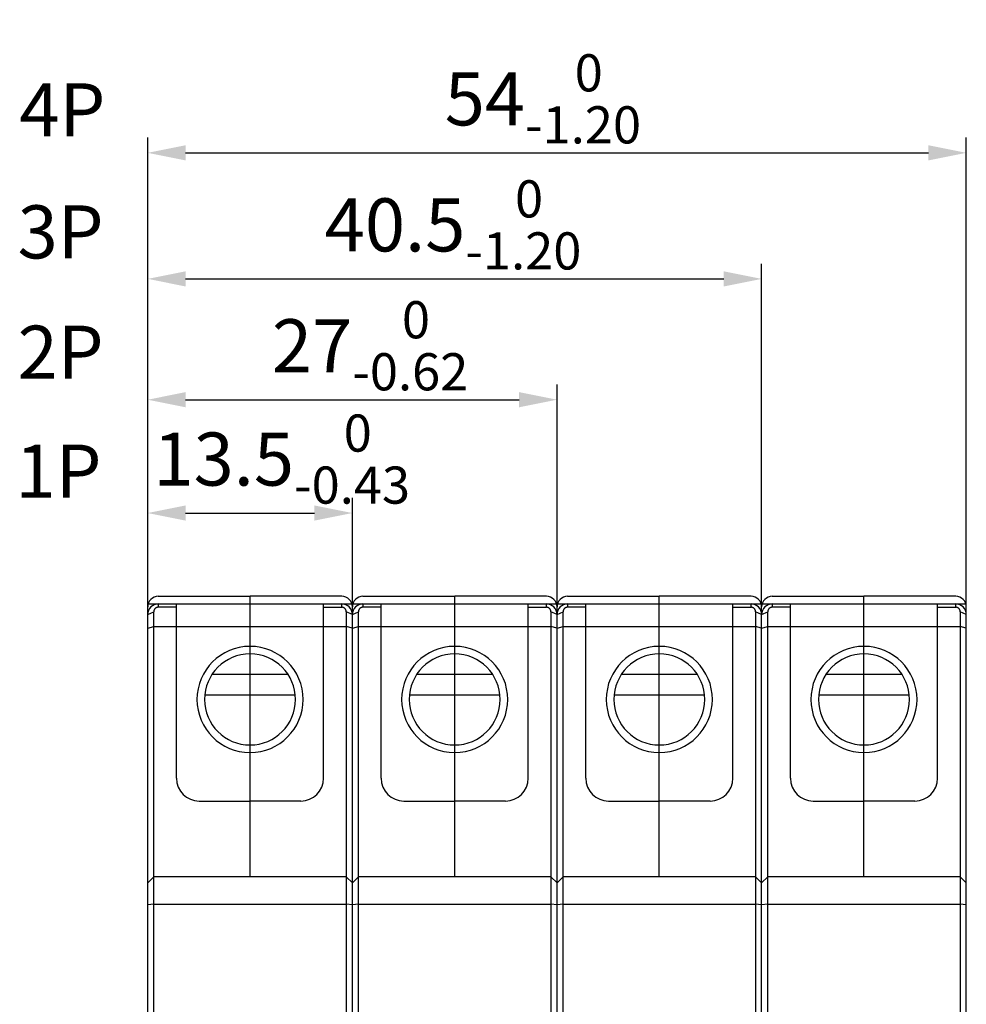
# Model space of a CAD drawing. Units: millimetres. Extents: x 0 to 559, y 0 to 432.
# Drawn here: x 175 to 237, y 275 to 340 of the extents above; entities that cross this region are included whole.
import ezdxf

# ---------------------------------------------------------------- set-up
doc = ezdxf.new("R2010")
doc.units = ezdxf.units.MM
doc.header["$LTSCALE"] = 30.734
doc.header["$PDMODE"] = 3
doc.header["$PDSIZE"] = 1
doc.layers.get('0').update_dxf_attribs({"linetype": 'CONTINUOUS'})
doc.layers.get('Defpoints').update_dxf_attribs({"linetype": 'CONTINUOUS'})
doc.layers.add('8ZTD-108-054DXF_CONTINUOUS_LINE', color=7, linetype='CONTINUOUS')
doc.styles.get("Standard").update_dxf_attribs({"font": 'txt', "width": 0.7})
doc.styles.add('样式 1', font='romans.shx', dxfattribs={"width": 0.7, "height": 3.5})
doc.dimstyles.get("Standard").update_dxf_attribs({"dimtxt": 2.5, "dimasz": 2.5, "dimexe": 1, "dimexo": 0, "dimtad": 1, "dimdsep": 46, "dimtxsty": 'Standard', "dimblk": '_FILLED', "dimblk1": '_FILLED', "dimblk2": '_FILLED', "dimcen": 0.09, "dimazin": 2, "dimtol": 1, "dimtp": 0.01, "dimtm": 0.01, "dimtfac": 1, "dimtofl": 0, "dimtmove": 0, "dimatfit": 3, "dimldrblk": '_FILLED', "dimfxl": 1, "dimtolj": 1, "dimarcsym": 0})

# ---------------------------------------------------------------- blocks, each defined once
blk = doc.blocks.new('_FILLED')
at = {"color": 0, "linetype": 'ByBlock'}
blk.add_solid([(0, 0), (-1, 0.2), (-1, -0.2)], dxfattribs=at)
blk = doc.blocks.new('*D5')
at = {"color": 0, "lineweight": -2, "transparency": 16777216}
for p, q in [((183.04, 276.951), (183.04, 308.6)), ((196.54, 276.449), (196.54, 308.6)), ((185.54, 307.6), (194.04, 307.6))]:
    blk.add_line(p, q, dxfattribs=at)
at = {"layer": 'Defpoints', "color": 0, "transparency": 16777216}
for p in [(196.54, 307.6), (183.04, 276.951), (196.54, 276.449)]:
    blk.add_point(p, dxfattribs=at)
at = {"color": 0, "lineweight": -2, "transparency": 16777216, "xscale": 2.5, "yscale": 2.5, "zscale": 2.5, "rotation": 180}
blk.add_blockref('_FILLED', (183.04, 307.6), dxfattribs=at)
at = {"color": 0, "lineweight": -2, "transparency": 16777216, "xscale": 2.5, "yscale": 2.5, "zscale": 2.5}
blk.add_blockref('_FILLED', (196.54, 307.6), dxfattribs=at)
at = {"color": 0, "transparency": 16777216, "insert": (191.882, 311.159), "char_height": 3.5, "attachment_point": 5, "style": '样式 1'}
blk.add_mtext('\\A1;13.5{\\H0.7x;\\S 0^ -0.43;}', dxfattribs=at)
blk = doc.blocks.new('*D6')
at = {"color": 0, "lineweight": -2, "transparency": 16777216}
for p, q in [((183.04, 289.928), (183.04, 316.072)), ((210.04, 289.928), (210.04, 316.072)), ((185.54, 315.072), (207.54, 315.072))]:
    blk.add_line(p, q, dxfattribs=at)
at = {"layer": 'Defpoints', "color": 0, "transparency": 16777216}
for p in [(210.04, 315.072), (183.04, 289.928), (210.04, 289.928)]:
    blk.add_point(p, dxfattribs=at)
at = {"color": 0, "lineweight": -2, "transparency": 16777216, "xscale": 2.5, "yscale": 2.5, "zscale": 2.5, "rotation": 180}
blk.add_blockref('_FILLED', (183.04, 315.072), dxfattribs=at)
at = {"color": 0, "lineweight": -2, "transparency": 16777216, "xscale": 2.5, "yscale": 2.5, "zscale": 2.5}
blk.add_blockref('_FILLED', (210.04, 315.072), dxfattribs=at)
at = {"color": 0, "transparency": 16777216, "insert": (197.712, 318.63), "char_height": 3.5, "attachment_point": 5, "style": '样式 1'}
blk.add_mtext('\\A1;27{\\H0.7x;\\S 0^ -0.62;}', dxfattribs=at)
blk = doc.blocks.new('*D7')
at = {"color": 0, "lineweight": -2, "transparency": 16777216}
for p, q in [((183.04, 294.91), (183.04, 324.041)), ((223.54, 296.102), (223.54, 324.041)), ((185.54, 323.041), (221.04, 323.041))]:
    blk.add_line(p, q, dxfattribs=at)
at = {"layer": 'Defpoints', "color": 0, "transparency": 16777216}
for p in [(223.54, 323.041), (223.54, 296.102), (183.04, 294.91)]:
    blk.add_point(p, dxfattribs=at)
at = {"color": 0, "lineweight": -2, "transparency": 16777216, "xscale": 2.5, "yscale": 2.5, "zscale": 2.5, "rotation": 180}
blk.add_blockref('_FILLED', (183.04, 323.041), dxfattribs=at)
at = {"color": 0, "lineweight": -2, "transparency": 16777216, "xscale": 2.5, "yscale": 2.5, "zscale": 2.5}
blk.add_blockref('_FILLED', (223.54, 323.041), dxfattribs=at)
at = {"color": 0, "transparency": 16777216, "insert": (203.183, 326.6), "char_height": 3.5, "attachment_point": 5, "style": '样式 1'}
blk.add_mtext('\\A1;40.5{\\H0.7x;\\S 0^ -1.20;}', dxfattribs=at)
blk = doc.blocks.new('*D8')
at = {"color": 0, "lineweight": -2, "transparency": 16777216}
for p, q in [((183.04, 284.232), (183.04, 332.353)), ((237.04, 281.765), (237.04, 332.353)), ((185.54, 331.353), (234.54, 331.353))]:
    blk.add_line(p, q, dxfattribs=at)
at = {"layer": 'Defpoints', "color": 0, "transparency": 16777216}
for p in [(237.04, 331.353), (183.04, 284.232), (237.04, 281.765)]:
    blk.add_point(p, dxfattribs=at)
at = {"color": 0, "lineweight": -2, "transparency": 16777216, "xscale": 2.5, "yscale": 2.5, "zscale": 2.5, "rotation": 180}
blk.add_blockref('_FILLED', (183.04, 331.353), dxfattribs=at)
at = {"color": 0, "lineweight": -2, "transparency": 16777216, "xscale": 2.5, "yscale": 2.5, "zscale": 2.5}
blk.add_blockref('_FILLED', (237.04, 331.353), dxfattribs=at)
at = {"color": 0, "transparency": 16777216, "insert": (209.109, 334.911), "char_height": 3.5, "attachment_point": 5, "style": '样式 1'}
blk.add_mtext('\\A1;54{\\H0.7x;\\S 0^ -1.20;}', dxfattribs=at)

msp = doc.modelspace()

# ---------------------------------------------------------------- linework, layer by layer
at = {"layer": '8ZTD-108-054DXF_CONTINUOUS_LINE', "color": 7, "linetype": 'Continuous'}
for p, q in [((183.74, 302.111), (189.79, 302.111)), ((189.79, 283.611), (189.79, 302.111)), ((189.79, 283.611), (189.79, 302.111)), ((195.84, 302.111), (189.79, 302.111)), ((197.24, 302.111), (203.29, 302.111)), ((203.29, 283.611), (203.29, 302.111)), ((203.29, 283.611), (203.29, 302.111)), ((209.34, 302.111), (203.29, 302.111)), ((210.74, 302.111), (216.79, 302.111)), ((216.79, 283.611), (216.79, 302.111)), ((216.79, 283.611), (216.79, 302.111)), ((222.84, 302.111), (216.79, 302.111)), ((224.24, 302.111), (230.29, 302.111)), ((230.29, 283.611), (230.29, 302.111)), ((230.29, 283.611), (230.29, 302.111)), ((236.34, 302.111), (230.29, 302.111)), ((183.04, 283.211), (183.04, 301.411)), ((183.069, 301.611), (189.79, 301.611)), ((183.74, 301.611), (183.74, 301.39)), ((184.94, 301.39), (183.74, 301.39)), ((184.94, 290.111), (184.94, 301.611)), ((189.79, 301.611), (196.511, 301.611)), ((194.64, 290.111), (194.64, 301.611)), ((194.64, 301.39), (195.84, 301.39)), ((195.84, 301.39), (195.84, 301.611)), ((196.54, 248.804), (196.54, 301.411)), ((196.54, 283.211), (196.54, 301.411)), ((196.569, 301.611), (203.29, 301.611)), ((197.24, 301.611), (197.24, 301.39)), ((198.44, 301.39), (197.24, 301.39)), ((198.44, 290.111), (198.44, 301.611)), ((203.29, 301.611), (210.011, 301.611)), ((208.14, 290.111), (208.14, 301.611)), ((208.14, 301.39), (209.34, 301.39)), ((209.34, 301.39), (209.34, 301.611)), ((210.04, 248.804), (210.04, 301.411)), ((210.04, 283.211), (210.04, 301.411)), ((210.069, 301.611), (216.79, 301.611)), ((210.74, 301.611), (210.74, 301.39)), ((211.94, 301.39), (210.74, 301.39)), ((211.94, 290.111), (211.94, 301.611)), ((216.79, 301.611), (223.511, 301.611)), ((221.64, 290.111), (221.64, 301.611)), ((221.64, 301.39), (222.84, 301.39)), ((222.84, 301.39), (222.84, 301.611)), ((223.54, 248.804), (223.54, 301.411)), ((223.54, 283.211), (223.54, 301.411)), ((223.569, 301.611), (230.29, 301.611)), ((224.24, 301.611), (224.24, 301.39)), ((225.44, 301.39), (224.24, 301.39)), ((225.44, 290.111), (225.44, 301.611)), ((230.29, 301.611), (237.011, 301.611)), ((235.14, 290.111), (235.14, 301.611)), ((235.14, 301.39), (236.34, 301.39)), ((236.34, 301.39), (236.34, 301.611)), ((237.04, 246.643), (237.04, 301.411)), ((183.04, 300.911), (183.44, 301.09)), ((183.44, 283.611), (183.44, 301.09)), ((196.14, 301.09), (196.14, 257.688)), ((196.54, 300.911), (196.14, 301.09)), ((196.54, 300.911), (196.94, 301.09)), ((196.94, 283.611), (196.94, 301.09)), ((209.64, 301.09), (209.64, 257.688)), ((210.04, 300.911), (209.64, 301.09)), ((210.04, 300.911), (210.44, 301.09)), ((210.44, 283.611), (210.44, 301.09)), ((223.14, 301.09), (223.14, 257.688)), ((223.54, 300.911), (223.14, 301.09)), ((223.54, 300.911), (223.94, 301.09)), ((223.94, 283.611), (223.94, 301.09)), ((236.64, 301.09), (236.64, 257.688)), ((237.04, 300.911), (236.64, 301.09)), ((183.04, 300.016), (183.44, 300.111)), ((183.44, 300.111), (189.79, 300.111)), ((189.79, 300.111), (196.14, 300.111)), ((196.54, 300.016), (196.14, 300.111)), ((196.54, 300.016), (196.94, 300.111)), ((196.94, 300.111), (203.29, 300.111)), ((203.29, 300.111), (209.64, 300.111)), ((210.04, 300.016), (209.64, 300.111)), ((210.04, 300.016), (210.44, 300.111)), ((210.44, 300.111), (216.79, 300.111)), ((216.79, 300.111), (223.14, 300.111)), ((223.54, 300.016), (223.14, 300.111)), ((223.54, 300.016), (223.94, 300.111)), ((223.94, 300.111), (230.29, 300.111)), ((230.29, 300.111), (236.64, 300.111)), ((237.04, 300.016), (236.64, 300.111)), ((189.79, 296.961), (187.305, 296.961)), ((192.275, 296.961), (189.79, 296.961)), ((203.29, 296.961), (200.805, 296.961)), ((205.775, 296.961), (203.29, 296.961)), ((216.79, 296.961), (214.305, 296.961)), ((219.275, 296.961), (216.79, 296.961)), ((230.29, 296.961), (227.805, 296.961)), ((232.775, 296.961), (230.29, 296.961)), ((186.821, 295.611), (189.79, 295.611)), ((189.79, 295.611), (192.759, 295.611)), ((200.321, 295.611), (203.29, 295.611)), ((203.29, 295.611), (206.259, 295.611)), ((213.821, 295.611), (216.79, 295.611)), ((216.79, 295.611), (219.759, 295.611)), ((227.321, 295.611), (230.29, 295.611)), ((230.29, 295.611), (233.259, 295.611)), ((186.44, 288.611), (189.79, 288.611)), ((193.14, 288.611), (189.79, 288.611)), ((199.94, 288.611), (203.29, 288.611)), ((206.64, 288.611), (203.29, 288.611)), ((213.44, 288.611), (216.79, 288.611)), ((220.14, 288.611), (216.79, 288.611)), ((226.94, 288.611), (230.29, 288.611)), ((233.64, 288.611), (230.29, 288.611)), ((183.44, 283.611), (183.04, 283.211)), ((183.04, 260.111), (183.04, 283.211)), ((183.44, 260.111), (183.44, 283.611)), ((196.14, 283.611), (183.44, 283.611)), ((196.54, 283.211), (196.14, 283.611)), ((196.94, 283.611), (196.54, 283.211)), ((196.54, 260.111), (196.54, 283.211)), ((196.94, 260.111), (196.94, 283.611)), ((209.64, 283.611), (196.94, 283.611)), ((210.04, 283.211), (209.64, 283.611)), ((210.44, 283.611), (210.04, 283.211)), ((210.04, 260.111), (210.04, 283.211)), ((210.44, 260.111), (210.44, 283.611)), ((223.14, 283.611), (210.44, 283.611)), ((223.54, 283.211), (223.14, 283.611)), ((223.94, 283.611), (223.54, 283.211)), ((223.54, 260.111), (223.54, 283.211)), ((223.94, 260.111), (223.94, 283.611)), ((236.64, 283.611), (223.94, 283.611)), ((237.04, 283.211), (236.64, 283.611)), ((183.44, 281.803), (183.04, 281.765)), ((183.44, 281.803), (196.14, 281.803)), ((196.54, 281.765), (196.14, 281.803)), ((196.94, 281.803), (196.54, 281.765)), ((196.94, 281.803), (209.64, 281.803)), ((210.04, 281.765), (209.64, 281.803)), ((210.44, 281.803), (210.04, 281.765)), ((210.44, 281.803), (223.14, 281.803)), ((223.54, 281.765), (223.14, 281.803)), ((223.94, 281.803), (223.54, 281.765)), ((223.94, 281.803), (236.64, 281.803)), ((237.04, 281.765), (236.64, 281.803))]:
    msp.add_line(p, q, dxfattribs=at)
for centre, radius, start, end in [((183.74, 301.411), 0.7, 90, 180), ((195.84, 301.411), 0.7, 0, 90), ((197.24, 301.411), 0.7, 90, 180), ((209.34, 301.411), 0.7, 0, 90), ((210.74, 301.411), 0.7, 90, 180), ((222.84, 301.411), 0.7, 0, 90), ((224.24, 301.411), 0.7, 90, 180), ((236.34, 301.411), 0.7, 0, 90), ((183.74, 300.911), 0.7, 90.00014, 179.9999), ((195.84, 300.911), 0.7, 0.00006, 89.99996), ((197.24, 300.911), 0.7, 90.00014, 179.9999), ((209.34, 300.911), 0.7, 0.00006, 89.99996), ((210.74, 300.911), 0.7, 90.00014, 179.9999), ((222.84, 300.911), 0.7, 0.00006, 89.99996), ((224.24, 300.911), 0.7, 90.00014, 179.9999), ((236.34, 300.911), 0.7, 0.00006, 89.99996), ((189.79, 295.311), 3.5, 90, 270), ((189.79, 295.311), 3.5, 270, 90), ((203.29, 295.311), 3.5, 90, 270), ((203.29, 295.311), 3.5, 270, 90), ((216.79, 295.311), 3.5, 90, 270), ((216.79, 295.311), 3.5, 270, 90), ((230.29, 295.311), 3.5, 90, 270), ((230.29, 295.311), 3.5, 270, 90), ((189.79, 295.311), 3, 90, 270), ((189.79, 295.311), 3, 270, 90), ((203.29, 295.311), 3, 90, 270), ((203.29, 295.311), 3, 270, 90), ((216.79, 295.311), 3, 90, 270), ((216.79, 295.311), 3, 270, 90), ((230.29, 295.311), 3, 90, 270), ((230.29, 295.311), 3, 270, 90), ((186.44, 290.111), 1.5, 180, 270), ((193.14, 290.111), 1.5, 270, 360), ((199.94, 290.111), 1.5, 180, 270), ((206.64, 290.111), 1.5, 270, 360), ((213.44, 290.111), 1.5, 180, 270), ((220.14, 290.111), 1.5, 270, 360), ((226.94, 290.111), 1.5, 180, 270), ((233.64, 290.111), 1.5, 270, 360)]:
    msp.add_arc(centre, radius, start, end, dxfattribs=at)
for points, knots in [([(183.74, 301.39), (183.73, 301.39), (183.709, 301.389), (183.678, 301.384), (183.648, 301.376), (183.624, 301.367), (183.606, 301.358), (183.588, 301.348), (183.567, 301.335), (183.543, 301.317), (183.522, 301.296), (183.503, 301.274), (183.486, 301.25), (183.472, 301.225), (183.46, 301.199), (183.451, 301.172), (183.445, 301.145), (183.441, 301.117), (183.44, 301.099), (183.44, 301.09)], [0, 0, 0, 0, 0.065692, 0.13164, 0.197554, 0.263096, 0.295629, 0.327943, 0.3919, 0.455123, 0.517714, 0.579727, 0.641176, 0.702069, 0.762478, 0.822459, 0.882037, 0.941218, 1, 1, 1, 1]), ([(196.14, 301.09), (196.14, 301.109), (196.137, 301.139), (196.127, 301.177), (196.119, 301.201), (196.111, 301.219), (196.104, 301.232), (196.097, 301.245), (196.086, 301.262), (196.071, 301.282), (196.051, 301.303), (196.029, 301.323), (196.009, 301.338), (195.993, 301.348), (195.976, 301.358), (195.954, 301.368), (195.926, 301.378), (195.898, 301.385), (195.869, 301.389), (195.85, 301.39), (195.84, 301.39)], [0, 0, 0, 0, 0.125015, 0.188288, 0.251713, 0.283424, 0.315094, 0.346704, 0.378249, 0.441155, 0.503878, 0.566427, 0.628793, 0.659912, 0.690983, 0.752983, 0.81486, 0.876642, 0.938348, 1, 1, 1, 1]), ([(197.24, 301.39), (197.23, 301.39), (197.209, 301.389), (197.178, 301.384), (197.148, 301.376), (197.124, 301.367), (197.106, 301.358), (197.088, 301.348), (197.067, 301.335), (197.043, 301.317), (197.022, 301.296), (197.003, 301.274), (196.986, 301.25), (196.972, 301.225), (196.96, 301.199), (196.951, 301.172), (196.945, 301.145), (196.941, 301.117), (196.94, 301.099), (196.94, 301.09)], [0, 0, 0, 0, 0.065692, 0.13164, 0.197554, 0.263096, 0.295629, 0.327943, 0.3919, 0.455123, 0.517714, 0.579727, 0.641176, 0.702069, 0.762478, 0.822459, 0.882037, 0.941218, 1, 1, 1, 1]), ([(209.64, 301.09), (209.64, 301.109), (209.637, 301.139), (209.627, 301.177), (209.619, 301.201), (209.611, 301.219), (209.604, 301.232), (209.597, 301.245), (209.586, 301.262), (209.571, 301.282), (209.551, 301.303), (209.529, 301.323), (209.509, 301.338), (209.493, 301.348), (209.476, 301.358), (209.454, 301.368), (209.426, 301.378), (209.398, 301.385), (209.369, 301.389), (209.35, 301.39), (209.34, 301.39)], [0, 0, 0, 0, 0.125015, 0.188288, 0.251713, 0.283424, 0.315094, 0.346704, 0.378249, 0.441155, 0.503878, 0.566427, 0.628793, 0.659912, 0.690983, 0.752983, 0.81486, 0.876642, 0.938348, 1, 1, 1, 1]), ([(210.74, 301.39), (210.73, 301.39), (210.709, 301.389), (210.678, 301.384), (210.648, 301.376), (210.624, 301.367), (210.606, 301.358), (210.588, 301.348), (210.567, 301.335), (210.543, 301.317), (210.522, 301.296), (210.503, 301.274), (210.486, 301.25), (210.472, 301.225), (210.46, 301.199), (210.451, 301.172), (210.445, 301.145), (210.441, 301.117), (210.44, 301.099), (210.44, 301.09)], [0, 0, 0, 0, 0.065692, 0.13164, 0.197554, 0.263096, 0.295629, 0.327943, 0.3919, 0.455123, 0.517714, 0.579727, 0.641176, 0.702069, 0.762478, 0.822459, 0.882037, 0.941218, 1, 1, 1, 1]), ([(223.14, 301.09), (223.14, 301.109), (223.137, 301.139), (223.127, 301.177), (223.119, 301.201), (223.111, 301.219), (223.104, 301.232), (223.097, 301.245), (223.086, 301.262), (223.071, 301.282), (223.051, 301.303), (223.029, 301.323), (223.009, 301.338), (222.993, 301.348), (222.976, 301.358), (222.954, 301.368), (222.926, 301.378), (222.898, 301.385), (222.869, 301.389), (222.85, 301.39), (222.84, 301.39)], [0, 0, 0, 0, 0.125015, 0.188288, 0.251713, 0.283424, 0.315094, 0.346704, 0.378249, 0.441155, 0.503878, 0.566427, 0.628793, 0.659912, 0.690983, 0.752983, 0.81486, 0.876642, 0.938348, 1, 1, 1, 1]), ([(224.24, 301.39), (224.23, 301.39), (224.209, 301.389), (224.178, 301.384), (224.148, 301.376), (224.124, 301.367), (224.106, 301.358), (224.088, 301.348), (224.067, 301.335), (224.043, 301.317), (224.022, 301.296), (224.003, 301.274), (223.986, 301.25), (223.972, 301.225), (223.96, 301.199), (223.951, 301.172), (223.945, 301.145), (223.941, 301.117), (223.94, 301.099), (223.94, 301.09)], [0, 0, 0, 0, 0.065692, 0.13164, 0.197554, 0.263096, 0.295629, 0.327943, 0.3919, 0.455123, 0.517714, 0.579727, 0.641176, 0.702069, 0.762478, 0.822459, 0.882037, 0.941218, 1, 1, 1, 1]), ([(236.64, 301.09), (236.64, 301.109), (236.637, 301.139), (236.627, 301.177), (236.619, 301.201), (236.611, 301.219), (236.604, 301.232), (236.597, 301.245), (236.586, 301.262), (236.571, 301.282), (236.551, 301.303), (236.529, 301.323), (236.509, 301.338), (236.493, 301.348), (236.476, 301.358), (236.454, 301.368), (236.426, 301.378), (236.398, 301.385), (236.369, 301.389), (236.35, 301.39), (236.34, 301.39)], [0, 0, 0, 0, 0.125015, 0.188288, 0.251713, 0.283424, 0.315094, 0.346704, 0.378249, 0.441155, 0.503878, 0.566427, 0.628793, 0.659912, 0.690983, 0.752983, 0.81486, 0.876642, 0.938348, 1, 1, 1, 1])]:
    msp.add_open_spline(points, degree=3, knots=knots, dxfattribs=at)

# ---------------------------------------------------------------- texts
at = {"char_height": 3.5, "attachment_point": 5, "style": '样式 1'}
for s, insert in [('\\A1;4P', (177.409, 334.185)), ('\\A1;3P', (177.294, 326.138)), ('\\A1;2P', (177.294, 318.206)), ('\\A1;1P', (177.153, 310.363))]:
    msp.add_mtext(s, dxfattribs=dict(at, insert=insert))

# ---------------------------------------------------------------- dimensions: what is measured, and where the dimension line sits
for base, p1, p2, text, picture, middle in [((237.04, 331.353), (183.04, 284.232), (237.04, 281.765), '54{\\H0.7x;\\S 0^ -1.20;}', '*D8', (209.109, 331.353)), ((223.54, 323.041), (183.04, 294.91), (223.54, 296.102), '40.5{\\H0.7x;\\S 0^ -1.20;}', '*D7', (203.183, 323.041)), ((210.04, 315.072), (183.04, 289.928), (210.04, 289.928), '27{\\H0.7x;\\S 0^ -0.62;}', '*D6', (197.712, 315.072)), ((196.54, 307.6), (183.04, 276.951), (196.54, 276.449), '13.5{\\H0.7x;\\S 0^ -0.43;}', '*D5', (191.882, 307.6))]:
    dim = msp.add_linear_dim(base=base, p1=p1, p2=p2, text=text, dimstyle='Standard', override={"dimtxt": 3.5, "dimgap": 0.7, "dimzin": 0, "dimtxsty": '样式 1', "dimcen": 5.0292, "dimadec": 0, "dimazin": 0, "dimtzin": 0})
    dim.commit()
    dim.dimension.update_dxf_attribs({"geometry": picture, "text_midpoint": middle, "dimtype": 160})

doc.saveas('drawing.dxf')
